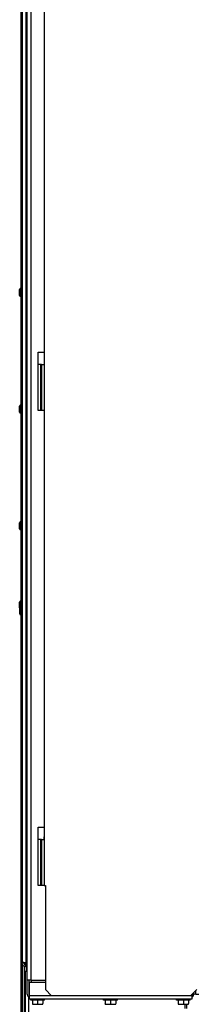
# Model space of a CAD drawing. Units: inches. Extents: x 11 to 194, y 10 to 308.
# Drawn here: x 130 to 135, y 41 to 70 of the extents above; entities that cross this region are included whole.
import ezdxf

# ---------------------------------------------------------------- set-up
doc = ezdxf.new("R2010")
doc.units = ezdxf.units.IN
doc.header["$LTSCALE"] = 16.666667
doc.header["$MEASUREMENT"] = 0
doc.layers.add('Visible Edges(Dexter)', color=7, linetype='Continuous', lineweight=25)
doc.layers.add('Visible Tangent Edges(Dexter)', color=7, linetype='Continuous', lineweight=25)

# ---------------------------------------------------------------- blocks, each defined once
blk = doc.blocks.new('A$C4C006A1B')
at = {"layer": 'Visible Edges(Dexter)'}
for p, q in [((0.179, 58.666), (0.179, 23.754)), ((0.335, 23.197), (0.335, 58.76)), ((0.847, 54.541), (0.847, 41.666)), ((0.144, 52.602), (0.144, 0.469)), ((0.108, 43.742), (0.108, 43.917)), ((0.129, 43.704), (0.129, 43.954)), ((0.129, 43.954), (0.144, 43.954)), ((0.129, 43.704), (0.144, 43.704)), ((0.66, 42.041), (0.847, 42.041)), ((0.66, 40.291), (0.66, 42.041)), ((0.737, 41.666), (0.66, 41.666)), ((0.768, 41.666), (0.737, 41.666)), ((0.768, 41.666), (0.847, 41.666)), ((0.768, 41.666), (0.768, 40.291)), ((0.108, 40.242), (0.108, 40.417)), ((0.129, 40.204), (0.129, 40.454)), ((0.129, 40.454), (0.144, 40.454)), ((0.129, 40.204), (0.144, 40.204)), ((0.775, 40.291), (0.66, 40.291)), ((0.847, 40.291), (0.775, 40.291)), ((0.847, 40.291), (0.847, 27.416)), ((0.129, 36.704), (0.129, 36.954)), ((0.129, 36.954), (0.144, 36.954)), ((0.108, 36.742), (0.108, 36.917)), ((0.129, 36.704), (0.144, 36.704)), ((0.129, 34.406), (0.129, 34.579)), ((0.129, 34.579), (0.144, 34.579)), ((0.108, 34.367), (0.108, 34.542)), ((0.109, 34.194), (0.109, 34.369)), ((0.13, 34.157), (0.13, 34.407)), ((0.13, 34.407), (0.144, 34.407)), ((0.13, 34.157), (0.144, 34.157)), ((0.66, 26.041), (0.66, 27.791)), ((0.66, 27.791), (0.847, 27.791)), ((0.737, 27.416), (0.66, 27.416)), ((0.768, 27.416), (0.737, 27.416)), ((0.768, 27.416), (0.847, 27.416)), ((0.768, 27.416), (0.768, 26.041)), ((0.775, 26.041), (0.66, 26.041)), ((0.847, 26.041), (0.775, 26.041)), ((0.847, 26.041), (0.879, 26.041)), ((0.879, 26.041), (0.879, 22.916)), ((0.179, 23.717), (0.179, 23.754)), ((0.179, 23.717), (0.23, 23.717)), ((0.192, 0.469), (0.192, 23.664)), ((0.23, 23.731), (0.23, 23.717)), ((0.24, 23.729), (0.24, 23.684)), ((0.27, 23.666), (0.27, 23.722)), ((0.293, 23.666), (0.27, 23.666)), ((0.293, 23.603), (0.293, 23.717)), ((0.24, 23.616), (0.24, 1.407)), ((0.27, 23.47), (0.335, 23.47)), ((0.27, 23.47), (0.27, 6.063)), ((0.293, 23.603), (0.335, 23.603)), ((0.449, 23.197), (0.335, 23.197)), ((0.335, 22.78), (0.335, 23.197)), ((0.386, 23.197), (0.386, 22.78)), ((0.397, 23.126), (0.397, 22.728)), ((0.879, 23.126), (0.397, 23.126)), ((0.449, 23.197), (0.879, 23.197)), ((0.386, 22.78), (0.397, 22.78)), ((1.066, 22.728), (0.879, 22.916)), ((5.425, 22.916), (5.237, 22.728)), ((5.272, 22.764), (5.272, 22.728)), ((5.397, 22.78), (5.289, 22.78)), ((5.397, 22.78), (5.488, 22.78)), ((0.397, 22.728), (0.397, 22.626)), ((5.272, 22.626), (0.397, 22.626)), ((0.44, 22.595), (0.44, 22.626)), ((0.854, 22.595), (0.44, 22.595)), ((0.491, 22.595), (0.491, 22.495)), ((0.491, 22.495), (0.491, 22.475)), ((0.491, 22.475), (0.569, 22.475)), ((0.569, 22.475), (0.725, 22.475)), ((0.647, 22.595), (0.647, 22.495)), ((0.725, 22.475), (0.803, 22.475)), ((0.803, 22.595), (0.803, 22.495)), ((0.803, 22.475), (0.803, 22.495)), ((0.854, 22.595), (0.854, 22.626)), ((5.237, 22.728), (1.066, 22.728)), ((2.628, 22.595), (2.628, 22.626)), ((3.042, 22.595), (2.628, 22.595)), ((2.678, 22.595), (2.678, 22.495)), ((2.679, 22.595), (2.679, 22.495)), ((2.679, 22.475), (2.757, 22.475)), ((2.757, 22.475), (2.913, 22.475)), ((2.836, 22.595), (2.836, 22.495)), ((2.913, 22.475), (2.991, 22.475)), ((2.991, 22.595), (2.991, 22.495)), ((3.042, 22.595), (3.042, 22.626)), ((4.815, 22.595), (4.815, 22.626)), ((5.229, 22.595), (4.815, 22.595)), ((4.866, 22.595), (4.866, 22.495)), ((4.866, 22.495), (4.866, 22.475)), ((4.866, 22.475), (4.944, 22.475)), ((4.944, 22.475), (5.1, 22.475)), ((5.022, 22.595), (5.022, 22.495)), ((5.074, 22.345), (5.074, 22.475)), ((5.1, 22.475), (5.178, 22.475)), ((5.114, 22.475), (5.114, 22.345)), ((5.178, 22.595), (5.178, 22.495)), ((5.178, 22.475), (5.178, 22.495)), ((5.229, 22.595), (5.229, 22.626)), ((5.272, 22.728), (5.272, 22.626))]:
    blk.add_line(p, q, dxfattribs=at)
for centre, radius, start, end in [((0.152, 43.917), 0.044, 121.5023, 180), ((0.152, 43.742), 0.044, 180, 238.4977), ((0.152, 40.417), 0.044, 121.5023, 180), ((0.152, 40.242), 0.044, 180, 238.4977), ((0.152, 36.917), 0.044, 121.5023, 180), ((0.152, 36.742), 0.044, 180, 238.4977), ((0.152, 34.542), 0.044, 121.5023, 180), ((0.152, 34.367), 0.044, 180, 190.9447), ((0.153, 34.369), 0.044, 121.5023, 180), ((0.153, 34.194), 0.044, 180, 238.4977), ((1.71, 27.416), 0.876, 169.7488, 180), ((0.449, 22.78), 0.114, 180, 243.1128), ((0.449, 22.78), 0.0625, 180, 214.3506), ((5.221, 22.78), 0.114, 296.8872, 0), ((5.221, 22.78), 0.0625, 325.6494, 354.8074), ((2.835, 22.696), 0.27, 305.2644, 305.2648)]:
    blk.add_arc(centre, radius, start, end, dxfattribs=at)
for centre, ratio, start_param, end_param in [((0.569, 22.696), 0.866025, 5.862651, 6.283185), ((0.569, 22.696), 0.866025, 0, 0.420534), ((0.725, 22.696), 0.866025, 5.862651, 6.283185), ((0.725, 22.696), 0.866025, 0, 0.420534), ((2.679, 22.696), 0.004371, 5.862651, 6.283185), ((2.679, 22.696), 0.004371, 0.000001, 0.420535), ((2.757, 22.696), 0.868203, 5.862651, 6.283185), ((2.757, 22.696), 0.868203, 0, 0.420534), ((2.913, 22.696), 0.863832, 5.862651, 6.283185), ((2.913, 22.696), 0.863832, 0, 0.420534), ((2.991, 22.696), 0.004371, 0.003091, 0.420534), ((4.944, 22.696), 0.866025, 5.862651, 6.283185), ((4.944, 22.696), 0.866025, 0, 0.420534), ((5.1, 22.696), 0.866025, 5.862651, 6.283185), ((5.1, 22.696), 0.866025, 0, 0.420534)]:
    blk.add_ellipse(centre, major_axis=(0, -0.221), ratio=ratio, start_param=start_param, end_param=end_param, dxfattribs=at)
for points in [[(0.23, 23.731), (0.199, 23.739), (0.179, 23.746), (0.179, 23.754)], [(0.293, 23.717), (0.271, 23.722), (0.249, 23.726), (0.23, 23.731)]]:
    blk.add_open_spline(points, degree=3, dxfattribs=at)
for points, knots in [([(0.293, 23.603), (0.253, 23.603), (0.215, 23.625), (0.195, 23.659), (0.184, 23.677), (0.179, 23.697), (0.179, 23.717)], [0, 0, 0, 0, 0.659044, 0.659044, 0.659044, 1, 1, 1, 1]), ([(0.23, 23.717), (0.23, 23.692), (0.247, 23.668), (0.27, 23.659), (0.277, 23.656), (0.285, 23.655), (0.293, 23.655)], [-1, -1, -1, -1, -0.233935, -0.233935, -0.233935, 0, 0, 0, 0])]:
    blk.add_open_spline(points, degree=3, knots=knots, dxfattribs=at)
at = {"layer": 'Visible Tangent Edges(Dexter)'}
for p, q in [((0.293, 58.666), (0.293, 23.717)), ((0.449, 23.197), (0.449, 58.76)), ((0.737, 41.666), (0.737, 40.291)), ((0.847, 41.666), (0.847, 40.291)), ((0.737, 27.416), (0.737, 26.041)), ((0.847, 27.416), (0.847, 26.041)), ((0.293, 23.717), (0.335, 23.717)), ((0.302, 23.603), (0.302, 23.47)), ((0.449, 23.197), (0.449, 23.126)), ((5.397, 22.78), (5.397, 22.889)), ((0.372, 22.696), (0.372, 5.961)), ((1.066, 22.728), (0.397, 22.728)), ((5.272, 22.728), (5.237, 22.728))]:
    blk.add_line(p, q, dxfattribs=at)

msp = doc.modelspace()

# ---------------------------------------------------------------- block references
msp.add_blockref('A$C4C006A1B', (129.5858, 18.1829))

doc.saveas('drawing.dxf')
